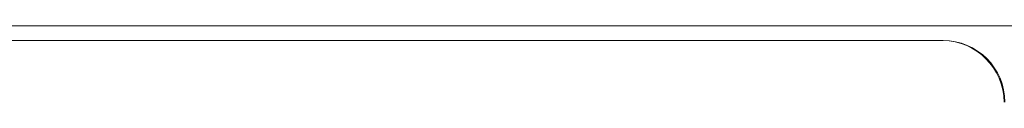
# Model space of a CAD drawing. Units: millimetres. Extents: x -1200 to 1200, y -831 to 831.
# Drawn here: x -983 to -961, y 650 to 652 of the extents above; entities that cross this region are included whole.
import ezdxf

# ---------------------------------------------------------------- set-up
doc = ezdxf.new("R2010")
doc.units = ezdxf.units.MM
doc.header["$LTSCALE"] = 10

msp = doc.modelspace()

# ---------------------------------------------------------------- linework, layer by layer
at = {"color": 2, "linetype": 'Continuous', "lineweight": 5}
for p, q in [((-749.574, 651.857), (-1086.241, 651.857)), ((-993.23, 651.538), (-962.576, 651.538)), ((-962.903, 651.538), (-992.903, 651.538)), ((-962.901, 651.538), (-962.903, 651.538)), ((-962.903, 651.538), (-962.903, 651.538)), ((-962.9, 651.538), (-962.901, 651.538)), ((-962.898, 651.538), (-962.9, 651.538)), ((-962.897, 651.538), (-962.898, 651.538)), ((-962.895, 651.538), (-962.897, 651.538)), ((-962.894, 651.538), (-962.895, 651.538)), ((-962.892, 651.538), (-962.894, 651.538)), ((-962.891, 651.538), (-962.892, 651.538)), ((-962.889, 651.538), (-962.891, 651.538)), ((-962.887, 651.538), (-962.889, 651.538)), ((-962.886, 651.538), (-962.887, 651.538)), ((-962.884, 651.538), (-962.886, 651.538)), ((-962.883, 651.538), (-962.884, 651.538)), ((-962.881, 651.538), (-962.883, 651.538)), ((-962.88, 651.538), (-962.881, 651.538)), ((-962.878, 651.538), (-962.88, 651.538)), ((-962.877, 651.538), (-962.878, 651.538)), ((-962.875, 651.538), (-962.877, 651.538)), ((-962.873, 651.538), (-962.875, 651.538)), ((-962.872, 651.538), (-962.873, 651.538)), ((-962.87, 651.538), (-962.872, 651.538)), ((-962.869, 651.538), (-962.87, 651.538)), ((-962.867, 651.538), (-962.869, 651.538)), ((-962.866, 651.538), (-962.867, 651.538)), ((-962.864, 651.538), (-962.866, 651.538)), ((-962.862, 651.538), (-962.864, 651.538)), ((-962.861, 651.538), (-962.862, 651.538)), ((-962.859, 651.538), (-962.861, 651.538)), ((-962.858, 651.538), (-962.859, 651.538)), ((-962.856, 651.538), (-962.858, 651.538)), ((-962.855, 651.538), (-962.856, 651.538)), ((-962.853, 651.538), (-962.855, 651.538)), ((-962.852, 651.538), (-962.853, 651.538)), ((-962.85, 651.538), (-962.852, 651.538)), ((-962.848, 651.538), (-962.85, 651.538)), ((-962.847, 651.538), (-962.848, 651.538)), ((-962.845, 651.538), (-962.847, 651.538)), ((-962.844, 651.538), (-962.845, 651.538)), ((-962.842, 651.538), (-962.844, 651.538)), ((-962.841, 651.538), (-962.842, 651.538)), ((-962.576, 651.538), (-962.841, 651.538)), ((-962.576, 651.538), (-962.576, 651.538))]:
    msp.add_line(p, q, dxfattribs=at)
at = {"color": 4, "linetype": 'Continuous', "lineweight": 5}
msp.add_line((-870.574, 651.857), (-1085.574, 651.857), dxfattribs=at)
at = {"color": 2, "linetype": 'Continuous', "lineweight": 5}
for major_axis, ratio, start_param, end_param in [((-0.308, 1.298), 0.98546, 4.484725, 6.046795), ((1.193, 0.596), 0.999905, 5.819644, 7.390288)]:
    msp.add_ellipse((-962.576, 650.205), major_axis=major_axis, ratio=ratio, start_param=start_param, end_param=end_param, dxfattribs=at)

doc.saveas('drawing.dxf')
